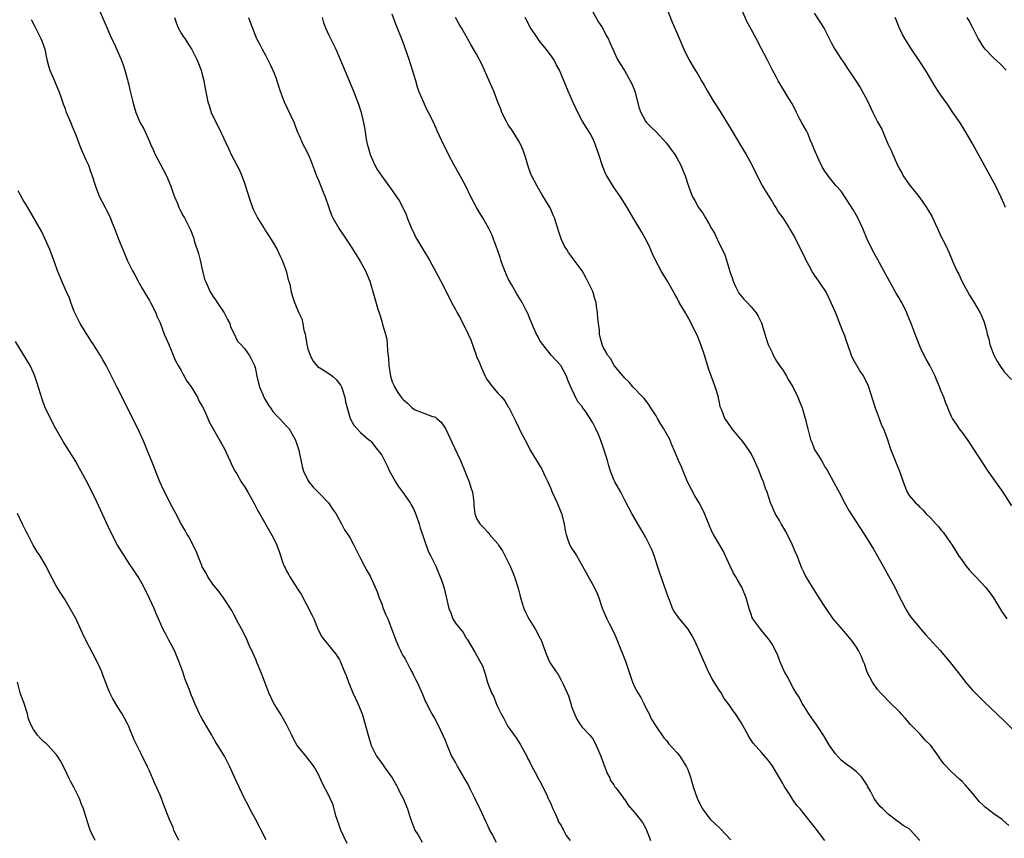
# Model space of a CAD drawing. Units: inches. Extents: x 2622000 to 2625000, y 1467000 to 1470000.
# Drawn here: x 2622478 to 2622665, y 1467437 to 1467593 of the extents above; entities that cross this region are included whole.
import ezdxf

# ---------------------------------------------------------------- set-up
doc = ezdxf.new("R2010")
doc.units = ezdxf.units.IN
doc.header["$MEASUREMENT"] = 0
doc.layers.add('LD26221467_10ft', color=93, linetype='Continuous')

msp = doc.modelspace()

# ---------------------------------------------------------------- linework, layer by layer
at = {"layer": 'LD26221467_10ft'}
for points, elevation in [([(2622493.2, 1467595), (2622494.98, 1467590.98), (2622495.81, 1467589), (2622496.2, 1467588.2), (2622497.6, 1467585), (2622498, 1467584), (2622498.32, 1467583), (2622498.81, 1467581.19), (2622498.9, 1467580.9), (2622499, 1467580.45), (2622499.29, 1467579.29), (2622499.81, 1467577), (2622500.07, 1467576.07), (2622500.38, 1467575), (2622501, 1467573.44), (2622501.23, 1467573), (2622501.9, 1467571.9), (2622503, 1467569.46), (2622503.19, 1467569), (2622503.76, 1467567.76), (2622504.07, 1467567), (2622505, 1467565.27), (2622506.19, 1467563), (2622507.06, 1467561), (2622507.53, 1467559.53), (2622507.73, 1467559), (2622508.27, 1467557.73), (2622508.55, 1467557), (2622508.69, 1467556.69), (2622509.37, 1467555.37), (2622509.6, 1467555), (2622510.73, 1467552.73), (2622511.3, 1467551.3), (2622511.52, 1467550.48), (2622512.26, 1467548.26), (2622512.57, 1467547), (2622513.03, 1467545), (2622513.42, 1467543.42), (2622513.59, 1467543), (2622514.11, 1467541.89), (2622514.5, 1467541), (2622515, 1467540.15), (2622515.47, 1467539.47), (2622515.82, 1467539), (2622517, 1467537.21), (2622517.16, 1467537), (2622517.76, 1467535.76), (2622518.19, 1467535), (2622518.37, 1467534.37), (2622519, 1467533.13), (2622519.65, 1467531.65), (2622520.3, 1467531), (2622521, 1467530.26), (2622521.86, 1467529), (2622522.29, 1467528.29), (2622522.87, 1467527), (2622523, 1467526.65), (2622523.32, 1467525), (2622523.67, 1467523.67), (2622523.83, 1467523), (2622524.46, 1467521.54), (2622524.68, 1467521), (2622524.79, 1467520.79), (2622525, 1467520.48), (2622525.53, 1467519.53), (2622525.92, 1467519), (2622526.34, 1467518.34), (2622527, 1467517.63), (2622527.64, 1467517), (2622528.28, 1467516.28), (2622529, 1467515.5), (2622529.25, 1467515.25), (2622529.44, 1467515), (2622530, 1467514), (2622530.59, 1467513), (2622530.71, 1467512.71), (2622531, 1467511.91), (2622531.28, 1467511), (2622531.92, 1467507.92), (2622532.17, 1467507), (2622533, 1467505.32), (2622533.19, 1467505), (2622533.99, 1467503.99), (2622534.98, 1467503), (2622536.93, 1467501), (2622537.75, 1467499.75), (2622538.32, 1467499), (2622539.38, 1467497), (2622539.92, 1467495.92), (2622540.56, 1467495), (2622541, 1467494.33), (2622541.74, 1467493), (2622543, 1467490.48), (2622543.76, 1467489), (2622544.18, 1467488.18), (2622544.86, 1467487), (2622545.78, 1467485), (2622546.13, 1467484.13), (2622546.54, 1467483), (2622547, 1467481.85), (2622547.3, 1467481), (2622547.79, 1467479.79), (2622548.14, 1467479), (2622549.69, 1467475), (2622550.2, 1467473.8), (2622550.56, 1467473), (2622550.72, 1467472.72), (2622551, 1467472.1), (2622551.42, 1467471.42), (2622552.34, 1467469.66), (2622552.71, 1467469), (2622552.81, 1467468.81), (2622553, 1467468.36), (2622553.46, 1467467.46), (2622553.72, 1467467), (2622554.74, 1467464.74), (2622555.32, 1467463.32), (2622555.47, 1467463), (2622556.51, 1467461), (2622557, 1467460.17), (2622557.64, 1467459), (2622558.61, 1467457), (2622559, 1467456.04), (2622559.38, 1467455), (2622560.26, 1467453), (2622561, 1467451.72), (2622561.38, 1467451), (2622562.71, 1467448.71), (2622563.43, 1467447.43), (2622563.63, 1467447), (2622564.65, 1467445), (2622565.63, 1467443), (2622566.68, 1467440.68), (2622567, 1467440.02), (2622567.44, 1467439), (2622567.99, 1467438.01), (2622568.68, 1467436.68)], 9200), ([(2622587, 1467594.08), (2622588.11, 1467592.11), (2622588.82, 1467591), (2622589.57, 1467589.57), (2622589.92, 1467589), (2622590.23, 1467588.23), (2622590.8, 1467587), (2622591, 1467586.51), (2622591.72, 1467585), (2622592.19, 1467584.19), (2622593, 1467582.91), (2622594.1, 1467581), (2622594.39, 1467580.39), (2622594.95, 1467579), (2622595.82, 1467575.82), (2622596.13, 1467575), (2622597, 1467573.32), (2622597.12, 1467573.12), (2622597.24, 1467573), (2622598.13, 1467572.13), (2622599, 1467571.29), (2622601, 1467569.19), (2622602.55, 1467567), (2622603, 1467566.25), (2622603.69, 1467565), (2622604.07, 1467564.07), (2622604.55, 1467563), (2622605.15, 1467561), (2622605.63, 1467559.63), (2622605.89, 1467559), (2622606.32, 1467558.32), (2622607.03, 1467557), (2622607.87, 1467555.87), (2622608.36, 1467555), (2622609, 1467553.95), (2622609.52, 1467553), (2622610.09, 1467552.09), (2622610.59, 1467551), (2622610.74, 1467550.74), (2622612.02, 1467548.02), (2622612.37, 1467547), (2622613, 1467544.87), (2622613.46, 1467543.46), (2622613.62, 1467543), (2622614.03, 1467542.03), (2622614.72, 1467540.72), (2622615, 1467540.33), (2622615.63, 1467539.63), (2622616.24, 1467539), (2622617, 1467538.14), (2622617.97, 1467537), (2622618.36, 1467536.36), (2622619, 1467535.1), (2622619.07, 1467534.93), (2622619.64, 1467533), (2622619.94, 1467531.94), (2622620.28, 1467531), (2622621, 1467529.48), (2622621.2, 1467529), (2622621.86, 1467527.86), (2622622.4, 1467527), (2622622.64, 1467526.64), (2622623, 1467526.2), (2622623.73, 1467525), (2622624.17, 1467524.17), (2622624.93, 1467523), (2622625.9, 1467521), (2622626.18, 1467520.18), (2622626.71, 1467519), (2622627.29, 1467517), (2622627.74, 1467515), (2622628.26, 1467513), (2622628.5, 1467512.5), (2622629, 1467511.26), (2622629.12, 1467511), (2622629.88, 1467509.88), (2622630.35, 1467509), (2622630.61, 1467508.61), (2622631, 1467507.85), (2622631.34, 1467507.34), (2622632.66, 1467505), (2622633.48, 1467503.48), (2622633.71, 1467503), (2622634.83, 1467500.83), (2622635.54, 1467499.54), (2622639, 1467494.16), (2622640.2, 1467492.2), (2622642.07, 1467489), (2622643.4, 1467486.6), (2622644.26, 1467485), (2622645.16, 1467483.16), (2622645.54, 1467482.46), (2622646.25, 1467481), (2622646.52, 1467480.52), (2622647, 1467479.8), (2622647.31, 1467479.31), (2622649.22, 1467477), (2622650.07, 1467476.07), (2622652.83, 1467473), (2622654.55, 1467471), (2622656.52, 1467468.52), (2622657, 1467467.87), (2622657.39, 1467467.39), (2622657.68, 1467467), (2622659, 1467465.5), (2622660.26, 1467464.26), (2622661, 1467463.48), (2622661.25, 1467463.25), (2622663.57, 1467461), (2622665, 1467459.72), (2622667, 1467457.7)], 9270), ([(2622600.93, 1467595), (2622602.08, 1467592.08), (2622603, 1467589.93), (2622604.28, 1467587), (2622605.22, 1467585), (2622606.41, 1467583), (2622606.65, 1467582.65), (2622607, 1467582.09), (2622607.62, 1467581), (2622608.13, 1467580.13), (2622608.76, 1467579), (2622609.98, 1467577), (2622611.14, 1467575.14), (2622613.43, 1467571.43), (2622614.9, 1467569), (2622616.08, 1467567), (2622617, 1467565.28), (2622617.17, 1467565), (2622619.2, 1467561), (2622619.9, 1467559.9), (2622620.41, 1467559), (2622621, 1467558.11), (2622621.4, 1467557.4), (2622621.68, 1467557), (2622622.15, 1467556.15), (2622623.04, 1467555), (2622624.32, 1467553), (2622624.54, 1467552.54), (2622625, 1467551.82), (2622625.28, 1467551.28), (2622625.45, 1467551), (2622627, 1467547.88), (2622627.38, 1467547), (2622627.88, 1467546.12), (2622628.64, 1467544.64), (2622629, 1467544.18), (2622629.46, 1467543.46), (2622629.81, 1467543), (2622630.28, 1467542.28), (2622631, 1467541.24), (2622631.15, 1467541), (2622631.77, 1467539.77), (2622632.14, 1467539), (2622633, 1467537.01), (2622634.26, 1467533.74), (2622634.7, 1467532.7), (2622635, 1467531.89), (2622635.22, 1467531.22), (2622635.27, 1467531), (2622636, 1467529), (2622636.28, 1467528.28), (2622637.77, 1467525.77), (2622638.29, 1467525), (2622639.18, 1467523.17), (2622640.55, 1467519), (2622641.28, 1467517), (2622641.73, 1467515.73), (2622642.09, 1467515), (2622642.81, 1467513.19), (2622643.37, 1467511.37), (2622643.89, 1467510.11), (2622644.31, 1467509), (2622644.53, 1467508.53), (2622645.14, 1467507), (2622645.81, 1467505), (2622646.17, 1467504.17), (2622646.6, 1467503), (2622647, 1467502.41), (2622648.17, 1467501), (2622648.62, 1467500.62), (2622649, 1467500.16), (2622649.63, 1467499.63), (2622650.15, 1467499), (2622651, 1467498.15), (2622652.06, 1467497), (2622652.52, 1467496.52), (2622653, 1467495.91), (2622653.42, 1467495.42), (2622654.27, 1467494.27), (2622655.12, 1467493), (2622656.35, 1467491), (2622657, 1467490.05), (2622657.78, 1467489), (2622658.32, 1467488.32), (2622659, 1467487.59), (2622659.6, 1467487), (2622661.45, 1467485), (2622662.13, 1467484.13), (2622662.94, 1467483), (2622664.5, 1467480.5), (2622665.49, 1467479)], 9280), ([(2622666.46, 1467500.46), (2622664.78, 1467503), (2622661.95, 1467507), (2622658.44, 1467512.44), (2622658.01, 1467513), (2622657, 1467514.42), (2622656.53, 1467515), (2622655.92, 1467515.92), (2622655.17, 1467517), (2622655, 1467517.34), (2622654.49, 1467518.49), (2622654.29, 1467519), (2622653.9, 1467519.9), (2622653.53, 1467521), (2622653, 1467522.29), (2622652.74, 1467523), (2622652.19, 1467524.19), (2622651.9, 1467525), (2622650.92, 1467527), (2622650.2, 1467528.2), (2622649.53, 1467529.53), (2622649, 1467530.71), (2622648.87, 1467531), (2622648.13, 1467533), (2622647.36, 1467535), (2622647, 1467535.88), (2622646.65, 1467536.65), (2622646.53, 1467537), (2622645.56, 1467539), (2622645.36, 1467539.36), (2622645, 1467539.91), (2622644.6, 1467540.6), (2622643.25, 1467543), (2622642.19, 1467545), (2622641, 1467547.16), (2622639.95, 1467549), (2622639.03, 1467551), (2622638.22, 1467553), (2622637.27, 1467555), (2622636.45, 1467556.45), (2622634.08, 1467560.08), (2622633, 1467561.22), (2622631.6, 1467563), (2622631, 1467563.83), (2622630.56, 1467564.56), (2622629.9, 1467565.9), (2622629, 1467568), (2622628.62, 1467569), (2622628.3, 1467569.7), (2622627.74, 1467571), (2622627.5, 1467571.5), (2622626.65, 1467573), (2622626.26, 1467573.74), (2622625.6, 1467575), (2622625.42, 1467575.42), (2622624.73, 1467576.73), (2622623.86, 1467578.14), (2622623.23, 1467579.23), (2622622.16, 1467581), (2622621.76, 1467581.76), (2622621.07, 1467583), (2622620.39, 1467584.39), (2622620.05, 1467585), (2622619, 1467587.01), (2622617.99, 1467589), (2622617, 1467590.76), (2622616.22, 1467592.22), (2622615, 1467595.07)], 9290), ([(2622629, 1467593.83), (2622630.87, 1467590.87), (2622632.22, 1467588.22), (2622632.89, 1467587), (2622634.15, 1467585), (2622634.5, 1467584.5), (2622635.29, 1467583.29), (2622637, 1467580.8), (2622637.7, 1467579.7), (2622639, 1467577.31), (2622640.11, 1467575), (2622641, 1467573.18), (2622641.79, 1467571.79), (2622642.95, 1467569.05), (2622643.64, 1467567.64), (2622643.89, 1467567), (2622644.56, 1467565.44), (2622645, 1467564.49), (2622645.56, 1467563.56), (2622645.87, 1467563), (2622647, 1467561.36), (2622647.26, 1467561), (2622648.03, 1467560.03), (2622649, 1467558.82), (2622650.29, 1467557), (2622651.3, 1467555.3), (2622652.37, 1467553), (2622653, 1467551.55), (2622653.87, 1467549.87), (2622654.52, 1467548.52), (2622655, 1467547.28), (2622655.09, 1467547.09), (2622655.2, 1467546.8), (2622656.01, 1467545), (2622656.37, 1467544.37), (2622656.97, 1467543), (2622658.38, 1467540.38), (2622659.15, 1467539.15), (2622660.45, 1467537), (2622660.63, 1467536.63), (2622661.22, 1467535.22), (2622661.66, 1467533.66), (2622661.79, 1467533), (2622662.05, 1467532.05), (2622662.29, 1467531), (2622663, 1467528.96), (2622663.7, 1467527.7), (2622664.14, 1467527), (2622665, 1467525.86), (2622666.4, 1467524.4)], 9300), ([(2622480.58, 1467592.58), (2622481.26, 1467591.26), (2622481.41, 1467591), (2622482.41, 1467589), (2622482.58, 1467588.58), (2622483.13, 1467587), (2622483.56, 1467585), (2622483.84, 1467583.84), (2622484.11, 1467583), (2622485, 1467580.96), (2622485.56, 1467579.56), (2622485.8, 1467579), (2622486.27, 1467577.73), (2622486.64, 1467576.64), (2622487, 1467575.68), (2622487.16, 1467575.16), (2622488.05, 1467573), (2622488.34, 1467572.34), (2622489, 1467570.72), (2622489.66, 1467569), (2622490.05, 1467568.05), (2622491, 1467565.9), (2622491.42, 1467565), (2622491.81, 1467563.81), (2622492.12, 1467563), (2622492.63, 1467561.37), (2622492.73, 1467561), (2622493, 1467560.35), (2622493.52, 1467559), (2622494.04, 1467558.04), (2622494.56, 1467557), (2622494.72, 1467556.72), (2622495.39, 1467555.39), (2622495.91, 1467554.09), (2622496.37, 1467553), (2622497.13, 1467551), (2622497.94, 1467549), (2622498.26, 1467548.26), (2622498.77, 1467547), (2622499, 1467546.51), (2622499.75, 1467545), (2622500.2, 1467544.2), (2622500.81, 1467543), (2622501, 1467542.65), (2622501.61, 1467541.61), (2622502, 1467541), (2622502.33, 1467540.33), (2622503, 1467539.35), (2622503.2, 1467539), (2622504.16, 1467537), (2622504.4, 1467536.4), (2622505, 1467535.12), (2622505.78, 1467533), (2622506.12, 1467532.12), (2622506.63, 1467531), (2622507, 1467530.23), (2622507.48, 1467529), (2622507.94, 1467527.94), (2622508.42, 1467527), (2622509, 1467526.06), (2622509.35, 1467525.35), (2622509.58, 1467525), (2622510.06, 1467524.06), (2622510.9, 1467523), (2622512.1, 1467521), (2622512.36, 1467520.36), (2622513, 1467519.33), (2622513.34, 1467518.66), (2622514.07, 1467517), (2622514.33, 1467516.33), (2622517.22, 1467511.22), (2622518.24, 1467509), (2622518.45, 1467508.45), (2622519.12, 1467507.12), (2622519.52, 1467506.48), (2622520.39, 1467505), (2622520.62, 1467504.62), (2622521, 1467504.07), (2622521.62, 1467503), (2622522.76, 1467501), (2622523.52, 1467499.52), (2622523.87, 1467499), (2622526.46, 1467494.46), (2622527.11, 1467493), (2622527.62, 1467491.62), (2622527.81, 1467491), (2622528.22, 1467489.78), (2622528.53, 1467489), (2622528.69, 1467488.69), (2622529, 1467488.01), (2622529.39, 1467487.39), (2622529.6, 1467487), (2622530.62, 1467485.38), (2622530.92, 1467484.92), (2622531, 1467484.78), (2622531.72, 1467483.72), (2622533.77, 1467479.77), (2622534.12, 1467479), (2622534.95, 1467476.95), (2622535.64, 1467475.64), (2622536.14, 1467475), (2622537, 1467473.95), (2622538.3, 1467472.3), (2622539, 1467471.24), (2622539.12, 1467471), (2622539.97, 1467469), (2622540.27, 1467468.27), (2622540.72, 1467467), (2622541.55, 1467465), (2622542.48, 1467463), (2622543.29, 1467461), (2622543.69, 1467459.69), (2622544.43, 1467457), (2622545.01, 1467455.01), (2622546.02, 1467453), (2622546.44, 1467452.44), (2622547.29, 1467451.29), (2622547.48, 1467451), (2622549, 1467448.91), (2622550.03, 1467447), (2622550.34, 1467446.34), (2622551.05, 1467445), (2622551.86, 1467443), (2622552.25, 1467441.75), (2622552.52, 1467441), (2622553.31, 1467439), (2622553.83, 1467438.17), (2622554.7, 1467436.7)], 9190), ([(2622507.74, 1467593), (2622508.02, 1467592.02), (2622508.45, 1467591), (2622509, 1467590.03), (2622509.38, 1467589.38), (2622509.66, 1467589), (2622510.19, 1467588.19), (2622511, 1467586.93), (2622511.97, 1467585), (2622512.29, 1467584.29), (2622512.78, 1467583), (2622513, 1467582.18), (2622513.29, 1467581), (2622513.55, 1467579.55), (2622513.77, 1467578.23), (2622514.04, 1467577), (2622514.3, 1467576.3), (2622514.69, 1467575), (2622515, 1467574.31), (2622516.1, 1467572.1), (2622516.63, 1467571), (2622517, 1467570.16), (2622518.02, 1467568.02), (2622518.49, 1467567), (2622520.03, 1467564.03), (2622520.46, 1467563), (2622521, 1467561.57), (2622521.64, 1467559.64), (2622521.83, 1467559), (2622522.53, 1467557), (2622522.67, 1467556.67), (2622523, 1467555.93), (2622523.49, 1467555), (2622524.7, 1467553), (2622525, 1467552.54), (2622525.63, 1467551.63), (2622526.38, 1467550.38), (2622527.16, 1467549), (2622527.75, 1467547.75), (2622528.12, 1467547), (2622528.88, 1467545), (2622529.29, 1467543.29), (2622529.42, 1467543), (2622529.61, 1467542.39), (2622529.87, 1467541), (2622530.11, 1467540.11), (2622530.47, 1467539), (2622531.32, 1467537), (2622531.87, 1467535.87), (2622532.05, 1467535), (2622532.25, 1467533.75), (2622532.47, 1467533), (2622532.57, 1467532.57), (2622532.82, 1467531), (2622533, 1467530.22), (2622533.42, 1467529), (2622533.93, 1467527.93), (2622534.86, 1467526.86), (2622535.6, 1467526.4), (2622537, 1467525.51), (2622537.67, 1467525), (2622538.38, 1467524.38), (2622539, 1467523.57), (2622539.23, 1467523.23), (2622539.36, 1467523), (2622540, 1467521), (2622540.14, 1467520.14), (2622541.01, 1467517.01), (2622541.73, 1467515.73), (2622543, 1467514.35), (2622544.51, 1467513), (2622544.8, 1467512.8), (2622545, 1467512.6), (2622545.68, 1467511.68), (2622547, 1467510.07), (2622547.51, 1467509), (2622548.02, 1467508.01), (2622548.48, 1467507), (2622549, 1467506.1), (2622549.59, 1467505), (2622550.14, 1467504.14), (2622551.1, 1467502.9), (2622552.4, 1467501), (2622552.61, 1467500.61), (2622553, 1467499.88), (2622553.42, 1467499), (2622554.09, 1467497), (2622554.27, 1467496.27), (2622555.83, 1467491.83), (2622556.27, 1467491), (2622557, 1467489.49), (2622557.23, 1467489), (2622557.75, 1467487.75), (2622558.11, 1467487), (2622558.36, 1467486.36), (2622558.85, 1467484.85), (2622559, 1467484.04), (2622559.7, 1467481), (2622560.13, 1467480.13), (2622560.51, 1467479), (2622561, 1467478.19), (2622562.43, 1467476.43), (2622563, 1467475.39), (2622563.17, 1467475.17), (2622564.68, 1467472.68), (2622565.62, 1467471), (2622566.09, 1467470.09), (2622566.47, 1467469), (2622566.63, 1467468.63), (2622567.07, 1467466.93), (2622567.79, 1467465), (2622568.23, 1467464.23), (2622568.67, 1467463), (2622569, 1467462.29), (2622569.64, 1467461), (2622570.15, 1467460.15), (2622570.74, 1467459), (2622571, 1467458.58), (2622572.13, 1467457), (2622572.48, 1467456.48), (2622573.26, 1467455.26), (2622574.48, 1467453), (2622574.64, 1467452.64), (2622575, 1467451.97), (2622575.31, 1467451.31), (2622576.07, 1467449.93), (2622576.7, 1467448.7), (2622577, 1467448.24), (2622577.41, 1467447.41), (2622577.63, 1467447), (2622578.22, 1467445.78), (2622578.58, 1467445), (2622578.7, 1467444.7), (2622579, 1467444.13), (2622579.45, 1467443), (2622579.88, 1467442.12), (2622580.37, 1467441), (2622580.54, 1467440.54), (2622581, 1467439.86), (2622581.27, 1467439.27), (2622581.47, 1467439), (2622581.95, 1467437.95), (2622582.75, 1467437)], 9210), ([(2622521.77, 1467593), (2622522.09, 1467592.09), (2622523, 1467589.66), (2622523.3, 1467589), (2622523.88, 1467587.88), (2622524.35, 1467587), (2622525, 1467585.86), (2622525.93, 1467583.93), (2622526.55, 1467582.55), (2622527, 1467581.41), (2622527.14, 1467581), (2622527.77, 1467579), (2622528.51, 1467577), (2622530.38, 1467573), (2622530.55, 1467572.55), (2622531.13, 1467571.13), (2622531.37, 1467570.63), (2622532.07, 1467569), (2622532.38, 1467568.38), (2622533.06, 1467567.06), (2622533.66, 1467565.66), (2622534.19, 1467564.19), (2622534.63, 1467563), (2622535, 1467562.13), (2622535.89, 1467559.89), (2622536.29, 1467559), (2622536.98, 1467556.98), (2622537.51, 1467555.51), (2622537.75, 1467555), (2622538.94, 1467552.94), (2622540.29, 1467551), (2622541.35, 1467549.35), (2622542.1, 1467548.1), (2622542.79, 1467547), (2622543, 1467546.65), (2622543.9, 1467545), (2622544.23, 1467544.23), (2622544.72, 1467543), (2622545.72, 1467539.72), (2622546.28, 1467537.72), (2622546.52, 1467537), (2622546.66, 1467536.66), (2622547, 1467535.44), (2622547.12, 1467535.12), (2622547.18, 1467534.82), (2622547.74, 1467533), (2622547.99, 1467531.99), (2622548.06, 1467531), (2622548.1, 1467529.9), (2622548.28, 1467528.28), (2622548.36, 1467527), (2622548.67, 1467525), (2622549, 1467523.95), (2622549.33, 1467523.33), (2622549.43, 1467523), (2622550.08, 1467521.92), (2622550.7, 1467521), (2622550.84, 1467520.84), (2622551, 1467520.63), (2622551.91, 1467519.91), (2622552.75, 1467519), (2622553, 1467518.8), (2622553.35, 1467518.65), (2622555, 1467517.99), (2622556.61, 1467517.39), (2622557, 1467517.3), (2622557.21, 1467517.21), (2622557.43, 1467517), (2622558.29, 1467516.29), (2622559.07, 1467515.07), (2622560.38, 1467512.38), (2622561.95, 1467509), (2622562.78, 1467507), (2622563, 1467506.37), (2622563.58, 1467505), (2622563.88, 1467503.88), (2622564.2, 1467503), (2622564.39, 1467501.61), (2622564.44, 1467501), (2622564.47, 1467500.47), (2622564.63, 1467499), (2622565, 1467498.06), (2622565.58, 1467497), (2622566.32, 1467496.32), (2622567, 1467495.57), (2622567.29, 1467495.29), (2622567.46, 1467495), (2622569, 1467493.22), (2622569.13, 1467493), (2622569.88, 1467491.88), (2622570.34, 1467491), (2622571, 1467489.79), (2622571.38, 1467489), (2622571.83, 1467487.83), (2622572.18, 1467487), (2622572.86, 1467484.86), (2622573.34, 1467483), (2622573.94, 1467481), (2622574.27, 1467480.27), (2622574.88, 1467479), (2622576.14, 1467477), (2622576.45, 1467476.45), (2622577, 1467475.36), (2622577.14, 1467475.14), (2622577.2, 1467475), (2622578.23, 1467472.23), (2622578.76, 1467471), (2622579, 1467470.58), (2622580.05, 1467469), (2622580.46, 1467468.46), (2622581, 1467467.4), (2622581.17, 1467467.16), (2622581.38, 1467466.62), (2622582.15, 1467465), (2622582.41, 1467464.41), (2622582.82, 1467463), (2622583, 1467462.42), (2622583.54, 1467461), (2622584, 1467460), (2622584.63, 1467459), (2622585, 1467458.5), (2622586.43, 1467457), (2622586.69, 1467456.69), (2622587, 1467456.29), (2622587.49, 1467455.49), (2622588.51, 1467453), (2622588.63, 1467452.63), (2622589, 1467451.77), (2622589.19, 1467451.19), (2622589.27, 1467451), (2622589.71, 1467449.71), (2622590.16, 1467449), (2622590.38, 1467448.38), (2622591, 1467447.58), (2622591.21, 1467447.21), (2622591.4, 1467447), (2622592.58, 1467445.42), (2622592.92, 1467444.92), (2622593, 1467444.84), (2622593.7, 1467443.7), (2622595, 1467442.27), (2622596, 1467441), (2622596.41, 1467440.41), (2622597, 1467439.4), (2622597.2, 1467439), (2622597.72, 1467437.72), (2622597.93, 1467437)], 9220), ([(2622535.71, 1467593), (2622535.99, 1467591.99), (2622536.37, 1467591), (2622537, 1467589.65), (2622538.28, 1467587), (2622539, 1467585.36), (2622539.68, 1467583.68), (2622541.63, 1467579), (2622542.58, 1467576.58), (2622543.08, 1467575), (2622543.56, 1467573), (2622543.78, 1467571.78), (2622544.05, 1467569.95), (2622544.24, 1467569), (2622544.43, 1467568.43), (2622544.83, 1467567), (2622545, 1467566.58), (2622545.73, 1467565), (2622546.17, 1467564.17), (2622547, 1467562.9), (2622549, 1467560.19), (2622549.82, 1467559), (2622550.29, 1467558.29), (2622550.99, 1467556.99), (2622551.64, 1467555.64), (2622551.85, 1467555), (2622552.4, 1467553.6), (2622552.66, 1467553), (2622553, 1467552.27), (2622553.43, 1467551.43), (2622553.67, 1467551), (2622555, 1467548.74), (2622556.05, 1467547), (2622558.23, 1467543), (2622559, 1467541.44), (2622560.24, 1467539), (2622561, 1467537.63), (2622561.33, 1467537), (2622561.95, 1467535.95), (2622562.4, 1467535), (2622563, 1467533.82), (2622563.39, 1467533), (2622563.9, 1467531.9), (2622564.84, 1467529.16), (2622565, 1467528.75), (2622565.53, 1467527.53), (2622565.7, 1467527), (2622566.12, 1467526.12), (2622566.62, 1467525), (2622566.75, 1467524.75), (2622567, 1467524.32), (2622568.03, 1467523), (2622569, 1467521.81), (2622569.78, 1467521), (2622570.36, 1467520.36), (2622571, 1467519.22), (2622571.09, 1467519.09), (2622572.45, 1467516.45), (2622573, 1467515.21), (2622573.2, 1467514.8), (2622574.12, 1467513), (2622574.44, 1467512.44), (2622575.16, 1467511), (2622576.36, 1467509), (2622577.37, 1467507.37), (2622578, 1467506), (2622578.49, 1467505), (2622579, 1467503.85), (2622579.34, 1467503), (2622580.27, 1467501), (2622581.1, 1467499), (2622581.59, 1467497), (2622581.79, 1467495.79), (2622581.96, 1467495), (2622582.2, 1467494.2), (2622582.66, 1467493), (2622583, 1467492.39), (2622583.57, 1467491.57), (2622583.93, 1467491), (2622585.08, 1467489), (2622585.73, 1467487.73), (2622587.3, 1467485), (2622587.84, 1467483.84), (2622588.15, 1467483), (2622588.87, 1467480.87), (2622589, 1467480.62), (2622589.66, 1467479), (2622590.11, 1467478.11), (2622591, 1467476.46), (2622591.45, 1467475.45), (2622592.42, 1467473), (2622592.56, 1467472.56), (2622593.2, 1467471), (2622594.55, 1467467), (2622595, 1467466.04), (2622595.57, 1467465), (2622596.11, 1467464.11), (2622596.7, 1467463), (2622597, 1467462.31), (2622597.44, 1467461.44), (2622597.68, 1467461), (2622598.07, 1467460.07), (2622599, 1467458.61), (2622600.45, 1467456.45), (2622601, 1467455.97), (2622601.38, 1467455.38), (2622603, 1467453.65), (2622603.52, 1467453), (2622604.79, 1467451), (2622605, 1467450.49), (2622605.5, 1467449), (2622605.87, 1467447.87), (2622606.1, 1467447), (2622606.87, 1467444.87), (2622607.53, 1467443.53), (2622607.82, 1467443), (2622609, 1467441.36), (2622609.33, 1467441), (2622611, 1467439.39), (2622611.21, 1467439.21), (2622613.17, 1467437.17)], 9230), ([(2622630.98, 1467437), (2622629, 1467439.66), (2622628.37, 1467440.37), (2622626.3, 1467443), (2622625.68, 1467443.68), (2622624.85, 1467444.85), (2622624.41, 1467445.59), (2622623.29, 1467447.29), (2622623, 1467447.84), (2622622.56, 1467448.56), (2622621, 1467451.26), (2622620.24, 1467452.24), (2622619, 1467453.72), (2622617.43, 1467455.43), (2622616.63, 1467456.63), (2622615.75, 1467458.25), (2622615, 1467459.57), (2622614.07, 1467461), (2622613.62, 1467461.62), (2622613, 1467462.56), (2622612.7, 1467463), (2622611.93, 1467463.93), (2622611.33, 1467465), (2622611, 1467465.47), (2622610.04, 1467467), (2622609.65, 1467467.65), (2622608.96, 1467468.96), (2622607.72, 1467471.72), (2622607.17, 1467473), (2622606.26, 1467475), (2622605.82, 1467475.82), (2622605.06, 1467477.06), (2622603.25, 1467479.25), (2622603, 1467479.66), (2622602.44, 1467480.44), (2622602.14, 1467481), (2622601.59, 1467482.41), (2622601.34, 1467483), (2622600.48, 1467485.52), (2622599.69, 1467487.69), (2622599.3, 1467489), (2622598.63, 1467491), (2622598.17, 1467492.17), (2622597, 1467494.59), (2622596.1, 1467496.1), (2622595.55, 1467497), (2622594.38, 1467499), (2622593.93, 1467499.93), (2622593.34, 1467501), (2622592.31, 1467503), (2622591.18, 1467505), (2622591, 1467505.39), (2622590.39, 1467507), (2622590.04, 1467508.04), (2622589.79, 1467509), (2622589.59, 1467509.59), (2622589.19, 1467511), (2622588.46, 1467513), (2622588.07, 1467513.93), (2622587.59, 1467515), (2622587.38, 1467515.38), (2622587, 1467516.19), (2622586.68, 1467516.68), (2622586.49, 1467517), (2622585.54, 1467518.46), (2622585.09, 1467519.09), (2622585, 1467519.24), (2622584.17, 1467520.17), (2622583, 1467522.69), (2622582.28, 1467524.28), (2622582.02, 1467525), (2622581, 1467526.91), (2622580.93, 1467527), (2622579.12, 1467529), (2622577.51, 1467531), (2622577.32, 1467531.32), (2622577, 1467531.78), (2622576.58, 1467532.58), (2622576.33, 1467533), (2622575.78, 1467534.22), (2622575, 1467536.09), (2622574.77, 1467536.77), (2622574.66, 1467537), (2622574.27, 1467537.73), (2622573.63, 1467539), (2622573, 1467540), (2622572.64, 1467540.64), (2622571.59, 1467542.41), (2622571, 1467543.47), (2622570.31, 1467545), (2622569.88, 1467546.12), (2622569.58, 1467547), (2622569.47, 1467547.47), (2622568.96, 1467548.96), (2622568.22, 1467551), (2622567.85, 1467551.85), (2622567.32, 1467553), (2622566.19, 1467555), (2622565.72, 1467555.72), (2622564.96, 1467556.96), (2622563.91, 1467559), (2622562.95, 1467561), (2622561.56, 1467563.56), (2622560.72, 1467565), (2622559.65, 1467567), (2622559.45, 1467567.45), (2622558.77, 1467568.77), (2622557.52, 1467571.52), (2622556.88, 1467573), (2622555.89, 1467575), (2622555.57, 1467575.57), (2622554.9, 1467577), (2622554.06, 1467579), (2622553.77, 1467579.77), (2622553.44, 1467581), (2622552.85, 1467583), (2622552.21, 1467585), (2622551, 1467588.4), (2622549.69, 1467591.69), (2622549, 1467593.59)], 9240), ([(2622649, 1467437.04), (2622647.26, 1467439), (2622647, 1467439.23), (2622645.85, 1467439.85), (2622645, 1467440.52), (2622644.69, 1467440.69), (2622644.34, 1467441), (2622643, 1467441.98), (2622641.97, 1467443), (2622641.47, 1467443.47), (2622640.59, 1467444.59), (2622640.34, 1467445), (2622639.65, 1467446.35), (2622639.17, 1467447.17), (2622639, 1467447.51), (2622637.99, 1467449), (2622637, 1467450.04), (2622635.77, 1467451), (2622635.31, 1467451.31), (2622634.17, 1467452.17), (2622633, 1467453.44), (2622631.9, 1467455), (2622630.83, 1467456.83), (2622630.1, 1467457.9), (2622629.25, 1467459.25), (2622629, 1467459.56), (2622628.42, 1467460.42), (2622627.98, 1467461), (2622627, 1467462.51), (2622626.72, 1467463), (2622626.15, 1467464.15), (2622625.58, 1467465), (2622625, 1467465.93), (2622624.43, 1467467), (2622623.95, 1467467.95), (2622623.37, 1467469), (2622622.47, 1467471), (2622622.07, 1467472.07), (2622621.64, 1467473), (2622621, 1467474.22), (2622620.51, 1467475), (2622618.88, 1467477), (2622617.36, 1467479), (2622617.22, 1467479.22), (2622617, 1467479.88), (2622616.7, 1467480.7), (2622616.06, 1467483), (2622615.26, 1467485), (2622614.42, 1467486.42), (2622614.12, 1467487), (2622613.7, 1467487.7), (2622613.04, 1467489), (2622611.76, 1467491.76), (2622611.07, 1467493), (2622609.89, 1467495), (2622609.59, 1467495.59), (2622608.98, 1467496.98), (2622608.18, 1467499), (2622607.8, 1467499.8), (2622607.17, 1467501), (2622606.33, 1467502.33), (2622604.97, 1467504.97), (2622604.11, 1467507), (2622603.8, 1467507.8), (2622603.25, 1467509), (2622602.45, 1467511), (2622602, 1467512), (2622601.61, 1467513), (2622600.49, 1467515), (2622599.91, 1467515.91), (2622599.25, 1467517), (2622599, 1467517.47), (2622598.42, 1467518.42), (2622598, 1467519), (2622597.66, 1467519.66), (2622596.76, 1467520.76), (2622596.51, 1467521), (2622594.58, 1467523), (2622593.9, 1467523.9), (2622593, 1467524.71), (2622592.88, 1467524.88), (2622592.74, 1467525), (2622591.04, 1467527), (2622590.34, 1467528.34), (2622589.81, 1467529), (2622589.54, 1467529.54), (2622589, 1467530.5), (2622588.79, 1467531), (2622588.43, 1467532.43), (2622588.3, 1467533), (2622588.26, 1467533.74), (2622588.08, 1467535), (2622587.99, 1467535.99), (2622587.93, 1467537), (2622587.72, 1467538.28), (2622587.63, 1467539), (2622587.49, 1467539.49), (2622587, 1467541.05), (2622585.72, 1467543.72), (2622585, 1467544.94), (2622583.27, 1467547.27), (2622583, 1467547.67), (2622582.43, 1467548.43), (2622582.06, 1467549), (2622581.62, 1467549.62), (2622581.01, 1467551.01), (2622580.52, 1467552.52), (2622580.39, 1467553), (2622579.74, 1467555), (2622579.53, 1467555.53), (2622578.92, 1467556.92), (2622577.4, 1467559.4), (2622576.46, 1467561), (2622575.29, 1467563.29), (2622574.68, 1467565), (2622574.31, 1467566.31), (2622573.82, 1467567.82), (2622573.31, 1467569), (2622573, 1467569.55), (2622572.11, 1467571), (2622571.68, 1467571.68), (2622571, 1467572.67), (2622570.62, 1467573.38), (2622569.8, 1467575), (2622569.58, 1467575.58), (2622569, 1467576.93), (2622568.25, 1467579), (2622567.86, 1467579.86), (2622567.4, 1467581), (2622566.03, 1467584.03), (2622565, 1467586.06), (2622563.87, 1467587.87), (2622563.28, 1467589), (2622562.14, 1467591), (2622561.69, 1467591.69), (2622561, 1467593.01)], 9250), ([(2622665.84, 1467439.84), (2622664.82, 1467440.82), (2622664.58, 1467441), (2622663, 1467442.1), (2622661.36, 1467443.36), (2622661, 1467443.7), (2622660.32, 1467444.32), (2622659, 1467446), (2622657.58, 1467447.58), (2622657, 1467448.2), (2622656.56, 1467448.56), (2622655, 1467450.02), (2622653.56, 1467451.56), (2622652.71, 1467452.71), (2622652.53, 1467453), (2622651.26, 1467454.74), (2622651, 1467455.07), (2622650.04, 1467456.04), (2622649, 1467457.22), (2622647.23, 1467459), (2622646.2, 1467460.2), (2622645.46, 1467461), (2622645.25, 1467461.25), (2622643.25, 1467463.25), (2622643, 1467463.46), (2622642.27, 1467464.27), (2622641.55, 1467465), (2622641, 1467465.6), (2622640.01, 1467467), (2622639, 1467468.94), (2622638.49, 1467470.49), (2622638.25, 1467471), (2622637.91, 1467471.91), (2622637.39, 1467473), (2622637, 1467473.65), (2622636.07, 1467475), (2622635, 1467476.25), (2622634.63, 1467476.63), (2622634.33, 1467477), (2622633, 1467478.49), (2622632.59, 1467479), (2622631.23, 1467481), (2622631, 1467481.36), (2622629.91, 1467483), (2622629, 1467484.49), (2622628.63, 1467485), (2622627.28, 1467487.28), (2622627, 1467487.87), (2622626.61, 1467488.61), (2622626.21, 1467489.79), (2622625.72, 1467491), (2622625.49, 1467491.49), (2622624.89, 1467493), (2622623.59, 1467495.59), (2622622.85, 1467496.85), (2622622.74, 1467497), (2622622.37, 1467497.63), (2622621.6, 1467499), (2622621, 1467500.3), (2622620.72, 1467501), (2622620.04, 1467503), (2622619.75, 1467503.75), (2622619.34, 1467505), (2622619, 1467505.8), (2622618.54, 1467507), (2622617.65, 1467509), (2622617, 1467510.35), (2622615.95, 1467511.95), (2622615.11, 1467513), (2622615, 1467513.16), (2622613.41, 1467515), (2622612.45, 1467516.45), (2622612.03, 1467517), (2622611.45, 1467518.55), (2622611.18, 1467519.18), (2622611, 1467520.05), (2622610.86, 1467520.86), (2622610.84, 1467521), (2622610.23, 1467523), (2622609.86, 1467523.86), (2622609, 1467526.26), (2622608.17, 1467529), (2622607.5, 1467531), (2622606.77, 1467532.77), (2622606.12, 1467534.12), (2622605.44, 1467535.44), (2622604.73, 1467536.73), (2622604.56, 1467537), (2622603.41, 1467539), (2622603, 1467539.77), (2622602.54, 1467540.54), (2622602.3, 1467541), (2622601.17, 1467543), (2622600.33, 1467544.33), (2622600, 1467545), (2622598.91, 1467547), (2622598.29, 1467548.29), (2622597.68, 1467549.68), (2622597.02, 1467551.02), (2622596.3, 1467552.3), (2622594.67, 1467555), (2622593.5, 1467557), (2622593, 1467557.79), (2622592.26, 1467559), (2622590.91, 1467560.91), (2622589.65, 1467563), (2622589.43, 1467563.43), (2622588.87, 1467564.87), (2622588.18, 1467567), (2622587.48, 1467569), (2622587, 1467570.06), (2622586.49, 1467571), (2622585, 1467573.42), (2622584.16, 1467575), (2622583.8, 1467575.8), (2622583.24, 1467577), (2622582.37, 1467579), (2622581, 1467582.27), (2622580.67, 1467583), (2622580.1, 1467584.1), (2622579.6, 1467585), (2622579, 1467585.92), (2622578.17, 1467587), (2622577, 1467588.42), (2622576.57, 1467589), (2622575.16, 1467591.16), (2622574.2, 1467593)], 9260), ([(2622665.23, 1467557), (2622665, 1467557.58), (2622664.37, 1467559), (2622663.4, 1467561), (2622662.34, 1467563), (2622659.02, 1467569), (2622657.54, 1467571.54), (2622656.62, 1467573), (2622655.28, 1467575), (2622654.35, 1467576.35), (2622653, 1467578.24), (2622652.5, 1467579), (2622651.91, 1467579.91), (2622651.27, 1467581), (2622650.05, 1467583), (2622649, 1467584.63), (2622647.41, 1467587), (2622646.13, 1467589), (2622645.74, 1467589.74), (2622645.08, 1467591.08), (2622644.52, 1467592.52), (2622644.3, 1467593)], 9310), ([(2622665.33, 1467583), (2622664.2, 1467584.2), (2622663, 1467585.29), (2622661.37, 1467587), (2622661, 1467587.48), (2622660.41, 1467588.41), (2622660.08, 1467589), (2622659.02, 1467591), (2622658.32, 1467592.32), (2622657.98, 1467593)], 9320), ([(2622540.43, 1467436.43), (2622539.27, 1467439), (2622539, 1467439.76), (2622538.53, 1467441), (2622538.31, 1467441.69), (2622537.78, 1467443.78), (2622537.26, 1467445), (2622537, 1467445.57), (2622535.81, 1467447.81), (2622535, 1467449.54), (2622534.19, 1467451), (2622533.7, 1467451.7), (2622533, 1467452.58), (2622532.83, 1467452.83), (2622531, 1467455), (2622530.27, 1467456.27), (2622529.94, 1467457), (2622528.95, 1467459), (2622527.81, 1467461), (2622527, 1467462.27), (2622526.72, 1467462.72), (2622526.57, 1467463), (2622525.63, 1467465), (2622524.86, 1467467), (2622524.36, 1467468.37), (2622524.07, 1467469), (2622523.39, 1467470.61), (2622523.18, 1467471.18), (2622522.57, 1467472.58), (2622521.84, 1467474.16), (2622521.47, 1467475), (2622520.66, 1467476.66), (2622519.85, 1467478.15), (2622519, 1467479.83), (2622518.58, 1467480.58), (2622516.99, 1467483), (2622516.17, 1467484.17), (2622515, 1467485.57), (2622514.07, 1467487), (2622513.7, 1467487.7), (2622513, 1467488.86), (2622512.88, 1467489.12), (2622512.15, 1467491), (2622511.86, 1467491.86), (2622511, 1467493.43), (2622510.49, 1467494.49), (2622510.15, 1467495), (2622509.77, 1467495.77), (2622509, 1467497.05), (2622508, 1467499), (2622507, 1467500.82), (2622505.88, 1467503), (2622505.61, 1467503.61), (2622505, 1467504.83), (2622504.92, 1467505), (2622503.39, 1467509), (2622502.7, 1467510.7), (2622502.1, 1467512.1), (2622501.7, 1467513), (2622501, 1467514.55), (2622500.2, 1467516.2), (2622496.82, 1467523), (2622495.81, 1467525), (2622494.77, 1467527), (2622494.13, 1467528.13), (2622493.66, 1467529), (2622493, 1467530.02), (2622492.4, 1467531), (2622491.82, 1467531.82), (2622489.83, 1467535), (2622488.89, 1467536.89), (2622488.72, 1467537.28), (2622488.06, 1467539), (2622487.82, 1467539.82), (2622487.25, 1467541), (2622486.58, 1467542.58), (2622486.37, 1467543), (2622485.97, 1467543.97), (2622485.58, 1467545), (2622484.86, 1467547), (2622484.35, 1467548.35), (2622484.09, 1467549), (2622483.21, 1467551), (2622482.49, 1467552.49), (2622479.94, 1467557), (2622479, 1467558.51), (2622478.1, 1467560.1)], 9180), ([(2622525.13, 1467437.13), (2622524.13, 1467439), (2622523.76, 1467439.76), (2622523, 1467441.21), (2622522.03, 1467443), (2622521.7, 1467443.7), (2622520.98, 1467445), (2622519.07, 1467449), (2622518.21, 1467451), (2622517.22, 1467453), (2622515.95, 1467455), (2622515.56, 1467455.56), (2622515, 1467456.63), (2622514.85, 1467456.85), (2622514.8, 1467457), (2622513, 1467460.1), (2622512.66, 1467460.66), (2622512.49, 1467461), (2622511.58, 1467463), (2622510.83, 1467464.83), (2622510.65, 1467465.35), (2622509.71, 1467467.71), (2622509.3, 1467469), (2622508.57, 1467471), (2622508.1, 1467472.1), (2622507.7, 1467473), (2622507, 1467474.42), (2622506.67, 1467475), (2622506.11, 1467476.11), (2622505.58, 1467477), (2622504.68, 1467479), (2622504.18, 1467480.18), (2622503.86, 1467481), (2622503, 1467482.9), (2622502.32, 1467484.32), (2622501.63, 1467485.63), (2622500.84, 1467487), (2622500.11, 1467488.11), (2622499, 1467489.7), (2622498.16, 1467491), (2622496.93, 1467493), (2622495.6, 1467495.6), (2622493.69, 1467499.69), (2622493, 1467501.22), (2622491.76, 1467503.76), (2622491, 1467505.23), (2622489.67, 1467507.67), (2622489, 1467508.87), (2622486.64, 1467512.64), (2622485.16, 1467515.16), (2622484.46, 1467516.46), (2622483.18, 1467519.18), (2622482.63, 1467520.63), (2622481.69, 1467523.69), (2622481.27, 1467525), (2622481, 1467525.67), (2622480.38, 1467527), (2622479.86, 1467527.86), (2622479.19, 1467529), (2622477.6, 1467531.6)], 9170), ([(2622508.52, 1467437), (2622507.63, 1467439), (2622507.46, 1467439.46), (2622506.79, 1467441), (2622505.71, 1467443.71), (2622505.25, 1467445), (2622505, 1467445.62), (2622504.39, 1467447), (2622503.93, 1467447.93), (2622503, 1467450.19), (2622502.62, 1467451), (2622501.41, 1467453.41), (2622500.11, 1467456.11), (2622499, 1467458.73), (2622498.87, 1467459), (2622498.23, 1467460.23), (2622497.79, 1467461), (2622497, 1467462.31), (2622495.97, 1467463.97), (2622495.44, 1467465), (2622495, 1467466.05), (2622494.23, 1467468.23), (2622493.93, 1467469), (2622493.65, 1467469.65), (2622493.01, 1467471), (2622492.31, 1467472.31), (2622490.95, 1467475), (2622490.28, 1467476.28), (2622489.99, 1467477), (2622489, 1467479.1), (2622487, 1467482.65), (2622486.06, 1467484.06), (2622485.3, 1467485.3), (2622483.93, 1467487.93), (2622483.41, 1467489), (2622482.2, 1467491), (2622481.72, 1467491.72), (2622480.96, 1467492.96), (2622479.93, 1467495), (2622479.6, 1467495.6), (2622478.94, 1467496.94), (2622478, 1467499)], 9160), ([(2622492.71, 1467437), (2622491.77, 1467439), (2622491.55, 1467439.55), (2622490.5, 1467443), (2622490.03, 1467444.03), (2622489.71, 1467445), (2622488.73, 1467447), (2622488.11, 1467448.11), (2622487.65, 1467449), (2622487, 1467450.43), (2622486.1, 1467452.1), (2622485.58, 1467453), (2622485.33, 1467453.33), (2622483.8, 1467455), (2622483.38, 1467455.38), (2622483, 1467455.66), (2622482.33, 1467456.33), (2622481.78, 1467457), (2622481, 1467458.03), (2622480.49, 1467459), (2622480.08, 1467460.08), (2622479.84, 1467461), (2622479.17, 1467463.17), (2622478.62, 1467464.62), (2622478.49, 1467465), (2622477.94, 1467467)], 9150)]:
    msp.add_lwpolyline(points, dxfattribs=dict(at, elevation=elevation))

doc.saveas('drawing.dxf')
